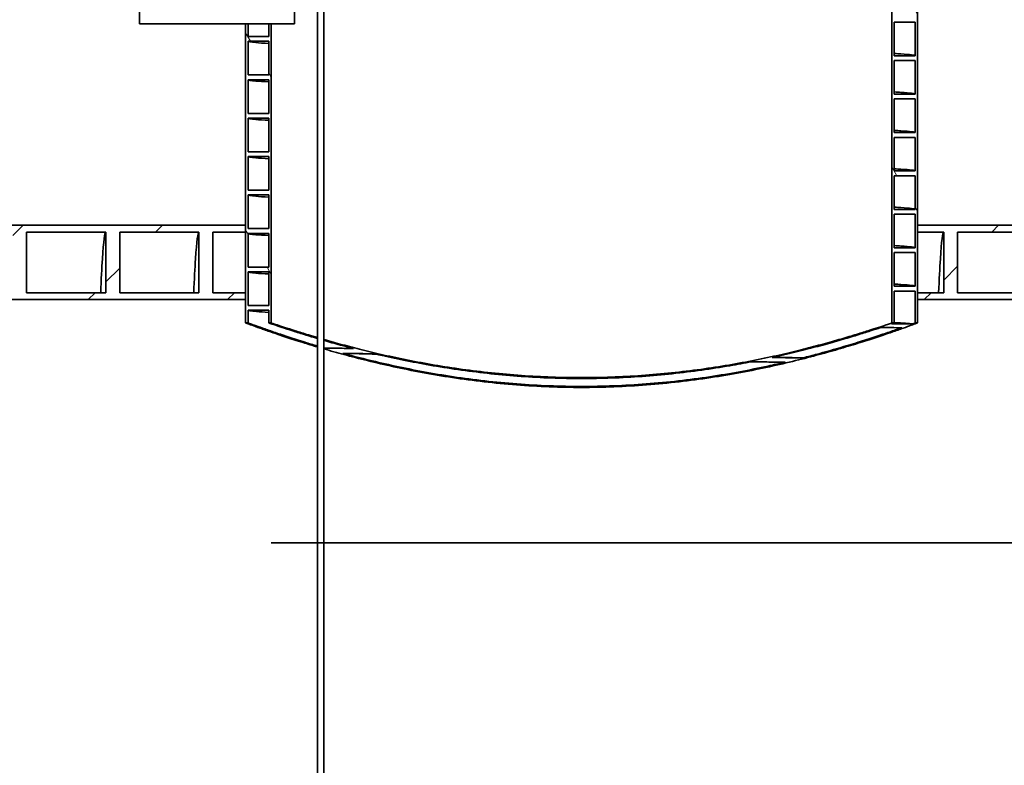
# Model space of a CAD drawing. Units: millimetres. Extents: x 0 to 420, y 0 to 297.
# Drawn here: x 151 to 182, y 176 to 200 of the extents above; entities that cross this region are included whole.
import ezdxf
from ezdxf import colors
from ezdxf.entities.mleader import LeaderData, LeaderLine
from ezdxf.math import Vec2, Vec3

# ---------------------------------------------------------------- set-up
doc = ezdxf.new("R2010")
doc.units = ezdxf.units.MM
doc.header["$LTSCALE"] = 70
doc.linetypes.add('DASHED', pattern=[0.75, 0.5, -0.25])
doc.layers.add('Hatch', color=3, linetype='Continuous', lineweight=9, true_color=0x00ff00)
for name, color, linetype, lineweight in [('Hidden (ISO)', 7, 'DASHED', 35), ('Symbols', 7, 'Continuous', 18), ('Visible Edges(kwh)', 7, 'Continuous', 35)]:
    doc.layers.add(name, color=color, linetype=linetype, lineweight=lineweight)
doc.styles.add('Uponor 2_5', font='arial.ttf')
doc.dimstyles.new('Typedrawing01 1-20', dxfattribs={"dimscale": 20, "dimtxt": 2.5, "dimasz": 2.5, "dimexe": 1.5, "dimexo": 0.75, "dimgap": 0.5, "dimtad": 1, "dimtoh": 1, "dimrnd": 1e-08, "dimtxsty": 'Uponor 2_5', "dimblk": 'OBLIQUE', "dimcen": -0.091, "dimdle": 1, "dimclrd": 7, "dimclre": 7, "dimclrt": 7, "dimazin": 2, "dimtfac": 0.571429, "dimtmove": 0, "dimatfit": 3, "dimldrblk": 'DOTSMALL', "dimfxl": 1, "dimtolj": 1, "dimlwd": 15, "dimlwe": 15, "dimarcsym": 0})

# ---------------------------------------------------------------- blocks, each defined once
blk = doc.blocks.new('_Oblique')
at = {"color": 0, "linetype": 'ByBlock', "lineweight": -2}
blk.add_line((-0.5, -0.5), (0.5, 0.5), dxfattribs=at)
blk = doc.blocks.new('*D16')
at = {"layer": 'Defpoints', "color": 0, "transparency": 16777216}
for p in [(178.766, 209.319), (245.782, 209.319), (48.766, 128.698)]:
    blk.add_point(p, dxfattribs=at)
at = {"layer": 'Symbols', "color": 7, "lineweight": 15, "transparency": 16777216}
for p, q in [((245.782, 127.698), (245.782, 210.319)), ((179.516, 209.319), (247.282, 209.319)), ((49.516, 128.698), (247.282, 128.698))]:
    blk.add_line(p, q, dxfattribs=at)
at = {"layer": 'Symbols', "color": 7, "lineweight": 15, "transparency": 16777216, "xscale": 2.5, "yscale": 2.5, "zscale": 2.5}
for p, rotation in [((245.782, 209.319), 90), ((245.782, 128.698), 270)]:
    blk.add_blockref('_Oblique', p, dxfattribs=dict(at, rotation=rotation))
at = {"layer": 'Symbols', "color": 7, "transparency": 16777216, "insert": (244.027, 171.068), "char_height": 2.5, "attachment_point": 5, "rotation": 90, "style": 'Uponor 2_5'}
blk.add_mtext('\\A1;h1', dxfattribs=at)
blk = doc.blocks.new('_DotSmall')
at = {"color": 0, "linetype": 'ByBlock', "const_width": 0.5}
blk.add_lwpolyline([(-0.0625, 0, 1), (0.0625, 0, 1)], format="xyb", close=True, dxfattribs=at)
blk = doc.blocks.new('*D19')
at = {"color": 7, "lineweight": 15, "transparency": 16777216}
for p, q in [((238.414, 210.319), (238.414, 170.106)), ((179.593, 209.319), (239.914, 209.319)), ((205.591, 171.106), (239.914, 171.106))]:
    blk.add_line(p, q, dxfattribs=at)
at = {"layer": 'Defpoints', "color": 0, "transparency": 16777216}
for p in [(178.843, 209.319), (204.841, 171.106), (238.414, 171.106)]:
    blk.add_point(p, dxfattribs=at)
at = {"color": 7, "lineweight": 15, "transparency": 16777216, "xscale": 2.5, "yscale": 2.5, "zscale": 2.5}
for p, rotation in [((238.414, 209.319), 90), ((238.414, 171.106), 270)]:
    blk.add_blockref('_Oblique', p, dxfattribs=dict(at, rotation=rotation))
at = {"color": 7, "transparency": 16777216, "insert": (236.659, 190.955), "char_height": 2.5, "attachment_point": 5, "rotation": 90, "style": 'Uponor 2_5'}
blk.add_mtext('\\A1;h2', dxfattribs=at)
blk = doc.blocks.new('*D20')
at = {"layer": 'Defpoints', "color": 0, "transparency": 16777216}
for p in [(178.915, 209.319), (204.841, 186.162), (230.685, 186.162)]:
    blk.add_point(p, dxfattribs=at)
at = {"layer": 'Symbols', "color": 7, "lineweight": 15, "transparency": 16777216}
for p, q in [((230.685, 210.319), (230.685, 185.162)), ((179.665, 209.319), (232.185, 209.319)), ((205.591, 186.162), (232.185, 186.162))]:
    blk.add_line(p, q, dxfattribs=at)
at = {"layer": 'Symbols', "color": 7, "lineweight": 15, "transparency": 16777216, "xscale": 2.5, "yscale": 2.5, "zscale": 2.5}
for p, rotation in [((230.685, 209.319), 90), ((230.685, 186.162), 270)]:
    blk.add_blockref('_Oblique', p, dxfattribs=dict(at, rotation=rotation))
at = {"layer": 'Symbols', "color": 7, "transparency": 16777216, "insert": (228.908, 198.516), "char_height": 2.5, "attachment_point": 5, "rotation": 90, "style": 'Uponor 2_5'}
blk.add_mtext('\\A1;h3', dxfattribs=at)

msp = doc.modelspace()

# ---------------------------------------------------------------- hatches: boundary and pattern name
at = {"layer": 'Hatch'}
h = msp.add_hatch(dxfattribs=at)
h.set_pattern_fill('ANSI31', color=256, scale=1016, angle=75.0002, style=0)
h.set_pattern_definition([(120.0002, (-7.2534, -9.4824), (-2.749626, -1.58751), [])])
h.paths.add_polyline_path([(158.711, 213.156), (158.039, 213.156), (158.039, 213.242), (157.962, 213.242), (157.962, 201.529), (158.039, 201.529), (158.039, 201.865), (158.711, 201.865), (158.711, 201.529), (158.787, 201.529), (158.787, 210.742), (158.787, 211.992), (158.787, 213.242), (158.711, 213.242)])
h.paths.add_polyline_path([(158.711, 202.018), (158.039, 202.018), (158.039, 203.103), (158.711, 203.103)], flags=0)
h.paths.add_polyline_path([(158.711, 203.256), (158.039, 203.256), (158.039, 204.34), (158.711, 204.34)], flags=0)
h.paths.add_polyline_path([(158.711, 204.493), (158.039, 204.493), (158.039, 205.578), (158.711, 205.578)], flags=0)
h.paths.add_polyline_path([(158.711, 205.731), (158.039, 205.731), (158.039, 206.815), (158.711, 206.815)], flags=0)
h.paths.add_polyline_path([(158.711, 206.968), (158.039, 206.968), (158.039, 208.053), (158.711, 208.053)], flags=0)
h.paths.add_polyline_path([(158.711, 208.206), (158.039, 208.206), (158.039, 209.29), (158.711, 209.29)], flags=0)
h.paths.add_polyline_path([(158.711, 209.443), (158.039, 209.443), (158.039, 210.528), (158.711, 210.528)], flags=0)
h.paths.add_polyline_path([(158.711, 210.681), (158.039, 210.681), (158.039, 211.765), (158.711, 211.765)], flags=0)
h.paths.add_polyline_path([(158.711, 211.918), (158.039, 211.918), (158.039, 213.003), (158.711, 213.003)], flags=0)
h.paths.add_polyline_path([(158.711, 190.318), (158.787, 190.318), (158.787, 199.954), (158.711, 199.954), (158.711, 199.543), (158.039, 199.543), (158.039, 199.954), (157.962, 199.954), (157.962, 193.468), (157.962, 193.245), (157.962, 191.292), (157.962, 191.068), (157.962, 190.318), (158.039, 190.318), (158.039, 190.728), (158.711, 190.728)])
h.paths.add_polyline_path([(158.711, 198.306), (158.039, 198.306), (158.039, 199.39), (158.711, 199.39)], flags=0)
h.paths.add_polyline_path([(158.711, 197.068), (158.039, 197.068), (158.039, 198.153), (158.711, 198.153)], flags=0)
h.paths.add_polyline_path([(158.711, 195.831), (158.039, 195.831), (158.039, 196.915), (158.711, 196.915)], flags=0)
h.paths.add_polyline_path([(158.711, 194.593), (158.039, 194.593), (158.039, 195.678), (158.711, 195.678)], flags=0)
h.paths.add_polyline_path([(158.711, 193.356), (158.039, 193.356), (158.039, 194.44), (158.711, 194.44)], flags=0)
h.paths.add_polyline_path([(158.711, 192.118), (158.039, 192.118), (158.039, 193.203), (158.711, 193.203)], flags=0)
h.paths.add_polyline_path([(158.711, 190.881), (158.039, 190.881), (158.039, 191.965), (158.711, 191.965)], flags=0)
h.paths.add_polyline_path([(178.787, 190.318), (178.864, 190.318), (178.864, 191.346), (179.536, 191.346), (179.536, 190.318), (179.612, 190.318), (179.612, 191.068), (179.612, 191.292), (179.612, 193.245), (179.612, 193.468), (179.612, 213.242), (179.536, 213.242), (179.536, 212.537), (178.864, 212.537), (178.864, 213.242), (178.787, 213.242), (178.787, 211.992), (178.787, 210.742)])
h.paths.add_polyline_path([(179.536, 201.4), (178.864, 201.4), (178.864, 202.484), (179.536, 202.484)], flags=0)
h.paths.add_polyline_path([(179.536, 202.637), (178.864, 202.637), (178.864, 203.721), (179.536, 203.721)], flags=0)
h.paths.add_polyline_path([(179.536, 203.875), (178.864, 203.875), (178.864, 204.959), (179.536, 204.959)], flags=0)
h.paths.add_polyline_path([(179.536, 205.112), (178.864, 205.112), (178.864, 206.196), (179.536, 206.196)], flags=0)
h.paths.add_polyline_path([(179.536, 206.35), (178.864, 206.35), (178.864, 207.434), (179.536, 207.434)], flags=0)
h.paths.add_polyline_path([(179.536, 207.587), (178.864, 207.587), (178.864, 208.671), (179.536, 208.671)], flags=0)
h.paths.add_polyline_path([(179.536, 208.825), (178.864, 208.825), (178.864, 209.909), (179.536, 209.909)], flags=0)
h.paths.add_polyline_path([(179.536, 210.062), (178.864, 210.062), (178.864, 211.146), (179.536, 211.146)], flags=0)
h.paths.add_polyline_path([(179.536, 211.3), (178.864, 211.3), (178.864, 212.384), (179.536, 212.384)], flags=0)
h.paths.add_polyline_path([(179.536, 191.5), (178.864, 191.5), (178.864, 192.584), (179.536, 192.584)], flags=0)
h.paths.add_polyline_path([(179.536, 192.737), (178.864, 192.737), (178.864, 193.821), (179.536, 193.821)], flags=0)
h.paths.add_polyline_path([(179.536, 193.975), (178.864, 193.975), (178.864, 195.059), (179.536, 195.059)], flags=0)
h.paths.add_polyline_path([(179.536, 195.212), (178.864, 195.212), (178.864, 196.296), (179.536, 196.296)], flags=0)
h.paths.add_polyline_path([(179.536, 196.45), (178.864, 196.45), (178.864, 197.534), (179.536, 197.534)], flags=0)
h.paths.add_polyline_path([(179.536, 197.687), (178.864, 197.687), (178.864, 198.771), (179.536, 198.771)], flags=0)
h.paths.add_polyline_path([(179.536, 198.925), (178.864, 198.925), (178.864, 200.009), (179.536, 200.009)], flags=0)
h.paths.add_polyline_path([(179.536, 200.162), (178.864, 200.162), (178.864, 201.246), (179.536, 201.246)], flags=0)
h = msp.add_hatch(dxfattribs=at)
h.set_pattern_fill('ANSI31', color=256, scale=1016, style=0)
h.set_pattern_definition([(45, (-7.2534, -9.4824), (-2.245064, 2.245064), [])])
h.paths.add_polyline_path([(192.905, 191.292), (192.905, 193.245), (198.787, 193.245), (198.787, 193.468), (179.612, 193.468), (179.612, 193.245), (180.458, 193.245), (180.458, 191.292), (179.612, 191.292), (179.612, 191.068), (193.787, 191.068), (193.787, 191.292)])
h.paths.add_polyline_path([(186.905, 191.292), (186.905, 193.245), (189.458, 193.245), (189.458, 191.292)], flags=0)
h.paths.add_polyline_path([(183.905, 191.292), (183.905, 193.245), (186.458, 193.245), (186.458, 191.292)], flags=0)
h.paths.add_polyline_path([(180.905, 191.292), (180.905, 193.245), (183.458, 193.245), (183.458, 191.292)], flags=0)
h.paths.add_polyline_path([(192.458, 193.245), (192.458, 191.292), (189.905, 191.292), (189.905, 193.245)], flags=0)
h.paths.add_polyline_path([(156.905, 191.292), (156.905, 193.245), (157.962, 193.245), (157.962, 193.468), (61.717, 193.468), (61.717, 193.245), (63.458, 193.245), (63.458, 191.292), (61.717, 191.292), (61.717, 191.068), (157.962, 191.068), (157.962, 191.292)])
h.paths.add_polyline_path([(63.905, 191.292), (63.905, 193.245), (66.458, 193.245), (66.458, 191.292)], flags=0)
h.paths.add_polyline_path([(66.905, 191.292), (66.905, 193.245), (69.458, 193.245), (69.458, 191.292)], flags=0)
h.paths.add_polyline_path([(69.905, 191.292), (69.905, 193.245), (72.458, 193.245), (72.458, 191.292)], flags=0)
h.paths.add_polyline_path([(72.905, 191.292), (72.905, 193.245), (75.458, 193.245), (75.458, 191.292)], flags=0)
h.paths.add_polyline_path([(75.905, 191.292), (75.905, 193.245), (78.458, 193.245), (78.458, 191.292)], flags=0)
h.paths.add_polyline_path([(78.905, 191.292), (78.905, 193.245), (81.458, 193.245), (81.458, 191.292)], flags=0)
h.paths.add_polyline_path([(81.905, 191.292), (81.905, 193.245), (84.458, 193.245), (84.458, 191.292)], flags=0)
h.paths.add_polyline_path([(84.905, 191.292), (84.905, 193.245), (87.458, 193.245), (87.458, 191.292)], flags=0)
h.paths.add_polyline_path([(87.905, 191.292), (87.905, 193.245), (90.458, 193.245), (90.458, 191.292)], flags=0)
h.paths.add_polyline_path([(90.905, 191.292), (90.905, 193.245), (93.458, 193.245), (93.458, 191.292)], flags=0)
h.paths.add_polyline_path([(93.905, 191.292), (93.905, 193.245), (96.458, 193.245), (96.458, 191.292)], flags=0)
h.paths.add_polyline_path([(96.905, 191.292), (96.905, 193.245), (99.458, 193.245), (99.458, 191.292)], flags=0)
h.paths.add_polyline_path([(99.905, 191.292), (99.905, 193.245), (102.458, 193.245), (102.458, 191.292)], flags=0)
h.paths.add_polyline_path([(102.905, 191.292), (102.905, 193.245), (105.458, 193.245), (105.458, 191.292)], flags=0)
h.paths.add_polyline_path([(105.905, 191.292), (105.905, 193.245), (108.458, 193.245), (108.458, 191.292)], flags=0)
h.paths.add_polyline_path([(108.905, 191.292), (108.905, 193.245), (111.458, 193.245), (111.458, 191.292)], flags=0)
h.paths.add_polyline_path([(111.905, 191.292), (111.905, 193.245), (114.458, 193.245), (114.458, 191.292)], flags=0)
h.paths.add_polyline_path([(114.905, 191.292), (114.905, 193.245), (117.458, 193.245), (117.458, 191.292)], flags=0)
h.paths.add_polyline_path([(117.905, 191.292), (117.905, 193.245), (120.458, 193.245), (120.458, 191.292)], flags=0)
h.paths.add_polyline_path([(120.905, 191.292), (120.905, 193.245), (123.458, 193.245), (123.458, 191.292)], flags=0)
h.paths.add_polyline_path([(123.905, 191.292), (123.905, 193.245), (126.458, 193.245), (126.458, 191.292)], flags=0)
h.paths.add_polyline_path([(126.905, 191.292), (126.905, 193.245), (129.458, 193.245), (129.458, 191.292)], flags=0)
h.paths.add_polyline_path([(129.905, 191.292), (129.905, 193.245), (132.458, 193.245), (132.458, 191.292)], flags=0)
h.paths.add_polyline_path([(132.905, 191.292), (132.905, 193.245), (135.458, 193.245), (135.458, 191.292)], flags=0)
h.paths.add_polyline_path([(135.905, 191.292), (135.905, 193.245), (138.458, 193.245), (138.458, 191.292)], flags=0)
h.paths.add_polyline_path([(138.905, 191.292), (138.905, 193.245), (141.458, 193.245), (141.458, 191.292)], flags=0)
h.paths.add_polyline_path([(141.905, 191.292), (141.905, 193.245), (144.458, 193.245), (144.458, 191.292)], flags=0)
h.paths.add_polyline_path([(144.905, 191.292), (144.905, 193.245), (147.458, 193.245), (147.458, 191.292)], flags=0)
h.paths.add_polyline_path([(147.905, 191.292), (147.905, 193.245), (150.458, 193.245), (150.458, 191.292)], flags=0)
h.paths.add_polyline_path([(150.905, 191.292), (150.905, 193.245), (153.458, 193.245), (153.458, 191.292)], flags=0)
h.paths.add_polyline_path([(153.905, 191.292), (153.905, 193.245), (156.458, 193.245), (156.458, 191.292)], flags=0)
h.paths.add_polyline_path([(53.787, 130.845), (55.958, 130.845), (55.958, 128.892), (48.787, 128.892), (48.787, 128.668), (198.787, 128.668), (198.787, 128.892), (191.405, 128.892), (191.405, 130.845), (193.787, 130.845), (193.787, 131.068), (53.787, 131.068)])
h.paths.add_polyline_path([(155.405, 128.892), (155.405, 130.845), (157.958, 130.845), (157.958, 128.892)], flags=0)
h.paths.add_polyline_path([(152.405, 128.892), (152.405, 130.845), (154.958, 130.845), (154.958, 128.892)], flags=0)
h.paths.add_polyline_path([(149.405, 128.892), (149.405, 130.845), (151.958, 130.845), (151.958, 128.892)], flags=0)
h.paths.add_polyline_path([(146.405, 128.892), (146.405, 130.845), (148.958, 130.845), (148.958, 128.892)], flags=0)
h.paths.add_polyline_path([(143.405, 128.892), (143.405, 130.845), (145.958, 130.845), (145.958, 128.892)], flags=0)
h.paths.add_polyline_path([(140.405, 128.892), (140.405, 130.845), (142.958, 130.845), (142.958, 128.892)], flags=0)
h.paths.add_polyline_path([(137.405, 128.892), (137.405, 130.845), (139.958, 130.845), (139.958, 128.892)], flags=0)
h.paths.add_polyline_path([(134.405, 128.892), (134.405, 130.845), (136.958, 130.845), (136.958, 128.892)], flags=0)
h.paths.add_polyline_path([(131.405, 128.892), (131.405, 130.845), (133.958, 130.845), (133.958, 128.892)], flags=0)
h.paths.add_polyline_path([(128.405, 128.892), (128.405, 130.845), (130.958, 130.845), (130.958, 128.892)], flags=0)
h.paths.add_polyline_path([(125.405, 128.892), (125.405, 130.845), (127.958, 130.845), (127.958, 128.892)], flags=0)
h.paths.add_polyline_path([(122.405, 128.892), (122.405, 130.845), (124.958, 130.845), (124.958, 128.892)], flags=0)
h.paths.add_polyline_path([(119.405, 128.892), (119.405, 130.845), (121.958, 130.845), (121.958, 128.892)], flags=0)
h.paths.add_polyline_path([(116.405, 128.892), (116.405, 130.845), (118.958, 130.845), (118.958, 128.892)], flags=0)
h.paths.add_polyline_path([(113.405, 128.892), (113.405, 130.845), (115.958, 130.845), (115.958, 128.892)], flags=0)
h.paths.add_polyline_path([(110.405, 128.892), (110.405, 130.845), (112.958, 130.845), (112.958, 128.892)], flags=0)
h.paths.add_polyline_path([(107.405, 128.892), (107.405, 130.845), (109.958, 130.845), (109.958, 128.892)], flags=0)
h.paths.add_polyline_path([(104.405, 128.892), (104.405, 130.845), (106.958, 130.845), (106.958, 128.892)], flags=0)
h.paths.add_polyline_path([(101.405, 128.892), (101.405, 130.845), (103.958, 130.845), (103.958, 128.892)], flags=0)
h.paths.add_polyline_path([(98.405, 128.892), (98.405, 130.845), (100.958, 130.845), (100.958, 128.892)], flags=0)
h.paths.add_polyline_path([(95.405, 128.892), (95.405, 130.845), (97.958, 130.845), (97.958, 128.892)], flags=0)
h.paths.add_polyline_path([(92.405, 128.892), (92.405, 130.845), (94.958, 130.845), (94.958, 128.892)], flags=0)
h.paths.add_polyline_path([(89.405, 128.892), (89.405, 130.845), (91.958, 130.845), (91.958, 128.892)], flags=0)
h.paths.add_polyline_path([(86.405, 128.892), (86.405, 130.845), (88.958, 130.845), (88.958, 128.892)], flags=0)
h.paths.add_polyline_path([(83.405, 128.892), (83.405, 130.845), (85.958, 130.845), (85.958, 128.892)], flags=0)
h.paths.add_polyline_path([(80.405, 128.892), (80.405, 130.845), (82.958, 130.845), (82.958, 128.892)], flags=0)
h.paths.add_polyline_path([(77.405, 128.892), (77.405, 130.845), (79.958, 130.845), (79.958, 128.892)], flags=0)
h.paths.add_polyline_path([(74.405, 128.892), (74.405, 130.845), (76.958, 130.845), (76.958, 128.892)], flags=0)
h.paths.add_polyline_path([(71.405, 128.892), (71.405, 130.845), (73.958, 130.845), (73.958, 128.892)], flags=0)
h.paths.add_polyline_path([(68.405, 128.892), (68.405, 130.845), (70.958, 130.845), (70.958, 128.892)], flags=0)
h.paths.add_polyline_path([(65.405, 128.892), (65.405, 130.845), (67.958, 130.845), (67.958, 128.892)], flags=0)
h.paths.add_polyline_path([(62.405, 128.892), (62.405, 130.845), (64.958, 130.845), (64.958, 128.892)], flags=0)
h.paths.add_polyline_path([(61.958, 130.845), (61.958, 128.892), (59.405, 128.892), (59.405, 130.845)], flags=0)
h.paths.add_polyline_path([(56.405, 128.892), (56.405, 130.845), (58.958, 130.845), (58.958, 128.892)], flags=0)
h.paths.add_polyline_path([(185.405, 128.892), (185.405, 130.845), (187.958, 130.845), (187.958, 128.892)], flags=0)
h.paths.add_polyline_path([(182.405, 128.892), (182.405, 130.845), (184.958, 130.845), (184.958, 128.892)], flags=0)
h.paths.add_polyline_path([(179.405, 128.892), (179.405, 130.845), (181.958, 130.845), (181.958, 128.892)], flags=0)
h.paths.add_polyline_path([(190.958, 130.845), (190.958, 128.892), (188.405, 128.892), (188.405, 130.845)], flags=0)
h.paths.add_polyline_path([(178.958, 130.845), (178.958, 128.892), (176.405, 128.892), (176.405, 130.845)], flags=0)
h.paths.add_polyline_path([(160.958, 130.845), (160.958, 128.892), (158.405, 128.892), (158.405, 130.845)], flags=0)
h.paths.add_polyline_path([(167.405, 130.845), (169.958, 130.845), (169.958, 128.892), (167.405, 128.892)], flags=0)
h.paths.add_polyline_path([(166.958, 130.845), (166.958, 128.892), (164.405, 128.892), (164.405, 130.845)], flags=0)
h.paths.add_polyline_path([(163.958, 130.845), (163.958, 128.892), (161.405, 128.892), (161.405, 130.845)], flags=0)
h.paths.add_polyline_path([(172.958, 130.845), (172.958, 128.892), (170.405, 128.892), (170.405, 130.845)], flags=0)
h.paths.add_polyline_path([(175.958, 130.845), (175.958, 128.892), (173.405, 128.892), (173.405, 130.845)], flags=0)
h.paths.add_polyline_path([(54.458, 191.292), (53.787, 191.292), (53.787, 191.068), (58.967, 191.068), (58.967, 191.292), (57.905, 191.292), (57.905, 193.245), (58.967, 193.245), (58.967, 193.468), (48.787, 193.468), (48.787, 193.245), (54.458, 193.245)])
h.paths.add_polyline_path([(54.905, 191.292), (54.905, 193.245), (57.458, 193.245), (57.458, 191.292)], flags=0)

# ---------------------------------------------------------------- linework, layer by layer
at = {"layer": 'Hidden (ISO)'}
msp.add_line((193.787, 183.23), (62.525, 183.23), dxfattribs=at)
at = {"layer": 'Visible Edges(kwh)'}
for p, q in [((178.787, 213.242), (178.787, 190.318)), ((179.612, 190.318), (179.612, 213.242)), ((160.273, 208.867), (160.273, 138.867)), ((160.486, 138.867), (160.486, 208.867)), ((154.537, 201.529), (154.537, 199.954)), ((159.537, 201.529), (159.537, 199.954)), ((159.537, 199.954), (154.537, 199.954)), ((158.039, 199.954), (157.962, 199.954)), ((157.962, 199.954), (157.962, 190.318)), ((158.039, 199.543), (158.039, 199.954)), ((158.787, 199.954), (158.711, 199.954)), ((158.711, 199.954), (158.711, 199.543)), ((158.787, 190.318), (158.787, 199.954)), ((178.864, 198.925), (178.864, 200.009)), ((178.864, 200.009), (179.536, 200.009)), ((179.536, 200.009), (179.536, 198.925)), ((158.711, 199.543), (158.039, 199.543)), ((158.039, 198.306), (158.039, 199.39)), ((158.039, 199.39), (158.711, 199.39)), ((158.711, 199.39), (158.711, 198.306)), ((179.536, 198.925), (178.864, 198.925)), ((178.864, 197.687), (178.864, 198.771)), ((178.864, 198.771), (179.536, 198.771)), ((179.536, 198.771), (179.536, 197.687)), ((158.711, 198.306), (158.039, 198.306)), ((158.039, 197.068), (158.039, 198.153)), ((158.039, 198.153), (158.711, 198.153)), ((158.711, 198.153), (158.711, 197.068)), ((179.536, 197.687), (178.864, 197.687)), ((178.864, 196.45), (178.864, 197.534)), ((178.864, 197.534), (179.536, 197.534)), ((179.536, 197.534), (179.536, 196.45)), ((158.711, 197.068), (158.039, 197.068)), ((158.039, 195.831), (158.039, 196.915)), ((158.039, 196.915), (158.711, 196.915)), ((158.711, 196.915), (158.711, 195.831)), ((179.536, 196.45), (178.864, 196.45)), ((178.864, 195.212), (178.864, 196.296)), ((178.864, 196.296), (179.536, 196.296)), ((179.536, 196.296), (179.536, 195.212)), ((158.711, 195.831), (158.039, 195.831)), ((158.039, 194.593), (158.039, 195.678)), ((158.039, 195.678), (158.711, 195.678)), ((158.711, 195.678), (158.711, 194.593)), ((179.536, 195.212), (178.864, 195.212)), ((178.864, 193.975), (178.864, 195.059)), ((178.864, 195.059), (179.536, 195.059)), ((179.536, 195.059), (179.536, 193.975)), ((158.711, 194.593), (158.039, 194.593)), ((158.039, 193.356), (158.039, 194.44)), ((158.039, 194.44), (158.711, 194.44)), ((158.711, 194.44), (158.711, 193.356)), ((179.536, 193.975), (178.864, 193.975)), ((178.864, 192.737), (178.864, 193.821)), ((178.864, 193.821), (179.536, 193.821)), ((179.536, 193.821), (179.536, 192.737)), ((157.962, 193.468), (61.717, 193.468)), ((150.905, 191.292), (150.905, 193.245)), ((150.905, 193.245), (153.458, 193.245)), ((153.458, 193.245), (153.458, 191.292)), ((153.905, 191.292), (153.905, 193.245)), ((153.905, 193.245), (156.458, 193.245)), ((156.458, 193.245), (156.458, 191.292)), ((156.905, 191.292), (156.905, 193.245)), ((156.905, 193.245), (157.962, 193.245)), ((157.962, 193.245), (157.962, 193.468)), ((158.711, 193.356), (158.039, 193.356)), ((198.787, 193.468), (179.612, 193.468)), ((179.612, 193.468), (179.612, 193.245)), ((179.612, 193.245), (180.458, 193.245)), ((180.458, 193.245), (180.458, 191.292)), ((180.905, 191.292), (180.905, 193.245)), ((180.905, 193.245), (183.458, 193.245)), ((158.039, 192.118), (158.039, 193.203)), ((158.039, 193.203), (158.711, 193.203)), ((158.711, 193.203), (158.711, 192.118)), ((179.536, 192.737), (178.864, 192.737)), ((178.864, 191.5), (178.864, 192.584)), ((178.864, 192.584), (179.536, 192.584)), ((179.536, 192.584), (179.536, 191.5)), ((158.711, 192.118), (158.039, 192.118)), ((158.039, 190.881), (158.039, 191.965)), ((158.039, 191.965), (158.711, 191.965)), ((158.711, 191.965), (158.711, 190.881)), ((179.536, 191.5), (178.864, 191.5)), ((178.864, 190.318), (178.864, 191.346)), ((178.864, 191.346), (179.536, 191.346)), ((179.536, 191.346), (179.536, 190.318)), ((61.717, 191.068), (157.962, 191.068)), ((153.458, 191.292), (150.905, 191.292)), ((156.458, 191.292), (153.905, 191.292)), ((157.962, 191.292), (156.905, 191.292)), ((157.962, 191.068), (157.962, 191.292)), ((180.458, 191.292), (179.612, 191.292)), ((179.612, 191.292), (179.612, 191.068)), ((179.612, 191.068), (193.787, 191.068)), ((183.458, 191.292), (180.905, 191.292)), ((158.711, 190.881), (158.039, 190.881)), ((158.039, 190.318), (158.039, 190.728)), ((158.039, 190.728), (158.711, 190.728)), ((158.711, 190.728), (158.711, 190.318)), ((157.962, 190.318), (158.039, 190.318)), ((158.711, 190.318), (158.787, 190.318)), ((178.787, 190.318), (178.864, 190.318)), ((179.536, 190.318), (179.612, 190.318))]:
    msp.add_line(p, q, dxfattribs=at)
for points, knots in [([(158.711, 199.32), (158.539, 199.329), (158.399, 199.338), (158.292, 199.347), (158.124, 199.361), (158.039, 199.376), (158.039, 199.39)], [57.764101, 57.764101, 57.764101, 57.764101, 57.901959, 57.901959, 57.901959, 58.1194641, 58.1194641, 58.1194641, 58.1194641]), ([(179.536, 198.925), (179.536, 198.944), (179.381, 198.963), (179.08, 198.982), (179.015, 198.986), (178.943, 198.991), (178.864, 198.995)], [61.2610567, 61.2610567, 61.2610567, 61.2610567, 61.5533882, 61.5533882, 61.5533882, 61.6164199, 61.6164199, 61.6164199, 61.6164199]), ([(158.711, 198.083), (158.539, 198.092), (158.399, 198.101), (158.292, 198.11), (158.124, 198.124), (158.039, 198.138), (158.039, 198.153)], [51.4809157, 51.4809157, 51.4809157, 51.4809157, 51.6187737, 51.6187737, 51.6187737, 51.8362788, 51.8362788, 51.8362788, 51.8362788]), ([(179.536, 197.687), (179.536, 197.706), (179.381, 197.726), (179.08, 197.745), (179.015, 197.749), (178.943, 197.753), (178.864, 197.757)], [54.9778714, 54.9778714, 54.9778714, 54.9778714, 55.2702029, 55.2702029, 55.2702029, 55.3332346, 55.3332346, 55.3332346, 55.3332346]), ([(158.711, 196.845), (158.539, 196.854), (158.399, 196.863), (158.292, 196.872), (158.124, 196.886), (158.039, 196.901), (158.039, 196.915)], [45.1977303, 45.1977303, 45.1977303, 45.1977303, 45.3355884, 45.3355884, 45.3355884, 45.5530935, 45.5530935, 45.5530935, 45.5530935]), ([(179.536, 196.45), (179.536, 196.469), (179.381, 196.488), (179.08, 196.507), (179.015, 196.511), (178.943, 196.516), (178.864, 196.52)], [48.6946861, 48.6946861, 48.6946861, 48.6946861, 48.9870176, 48.9870176, 48.9870176, 49.0500493, 49.0500493, 49.0500493, 49.0500493]), ([(158.711, 195.608), (158.539, 195.617), (158.399, 195.626), (158.292, 195.635), (158.124, 195.649), (158.039, 195.663), (158.039, 195.678)], [38.914545, 38.914545, 38.914545, 38.914545, 39.0524031, 39.0524031, 39.0524031, 39.2699082, 39.2699082, 39.2699082, 39.2699082]), ([(179.536, 195.212), (179.536, 195.231), (179.381, 195.251), (179.08, 195.27), (179.015, 195.274), (178.943, 195.278), (178.864, 195.282)], [42.4115008, 42.4115008, 42.4115008, 42.4115008, 42.7038323, 42.7038323, 42.7038323, 42.766864, 42.766864, 42.766864, 42.766864]), ([(158.711, 194.37), (158.539, 194.379), (158.399, 194.388), (158.292, 194.397), (158.124, 194.411), (158.039, 194.426), (158.039, 194.44)], [32.6313597, 32.6313597, 32.6313597, 32.6313597, 32.7692177, 32.7692177, 32.7692177, 32.9867229, 32.9867229, 32.9867229, 32.9867229]), ([(179.536, 193.975), (179.536, 193.994), (179.381, 194.013), (179.08, 194.032), (179.015, 194.036), (178.943, 194.041), (178.864, 194.045)], [36.1283155, 36.1283155, 36.1283155, 36.1283155, 36.420647, 36.420647, 36.420647, 36.4836786, 36.4836786, 36.4836786, 36.4836786]), ([(153.291, 191.291), (153.31, 191.725), (153.329, 192.089), (153.348, 192.38), (153.385, 192.954), (153.421, 193.245), (153.458, 193.245)], [216.4196387, 216.4196387, 216.4196387, 216.4196387, 216.537525, 216.537525, 216.537525, 216.7698931, 216.7698931, 216.7698931, 216.7698931]), ([(156.291, 191.291), (156.31, 191.725), (156.329, 192.089), (156.348, 192.38), (156.385, 192.954), (156.421, 193.245), (156.458, 193.245)], [222.702824, 222.702824, 222.702824, 222.702824, 222.8207104, 222.8207104, 222.8207104, 223.0530784, 223.0530784, 223.0530784, 223.0530784]), ([(180.291, 191.291), (180.31, 191.725), (180.329, 192.089), (180.348, 192.38), (180.385, 192.954), (180.421, 193.245), (180.458, 193.245)], [272.9683065, 272.9683065, 272.9683065, 272.9683065, 273.0861928, 273.0861928, 273.0861928, 273.3185609, 273.3185609, 273.3185609, 273.3185609]), ([(158.711, 193.133), (158.539, 193.142), (158.399, 193.151), (158.292, 193.16), (158.124, 193.174), (158.039, 193.188), (158.039, 193.203)], [26.3481744, 26.3481744, 26.3481744, 26.3481744, 26.4860324, 26.4860324, 26.4860324, 26.7035376, 26.7035376, 26.7035376, 26.7035376]), ([(179.536, 192.737), (179.536, 192.756), (179.381, 192.776), (179.08, 192.795), (179.015, 192.799), (178.943, 192.803), (178.864, 192.807)], [29.8451302, 29.8451302, 29.8451302, 29.8451302, 30.1374617, 30.1374617, 30.1374617, 30.2004933, 30.2004933, 30.2004933, 30.2004933]), ([(158.711, 191.895), (158.539, 191.904), (158.399, 191.913), (158.292, 191.922), (158.124, 191.936), (158.039, 191.951), (158.039, 191.965)], [20.0649891, 20.0649891, 20.0649891, 20.0649891, 20.2028471, 20.2028471, 20.2028471, 20.4203522, 20.4203522, 20.4203522, 20.4203522]), ([(179.536, 191.5), (179.536, 191.519), (179.381, 191.538), (179.08, 191.557), (179.015, 191.561), (178.943, 191.566), (178.864, 191.57)], [23.5619449, 23.5619449, 23.5619449, 23.5619449, 23.8542763, 23.8542763, 23.8542763, 23.917308, 23.917308, 23.917308, 23.917308]), ([(158.711, 190.658), (158.551, 190.666), (158.419, 190.674), (158.315, 190.683), (158.132, 190.698), (158.039, 190.713), (158.039, 190.728)], [13.7818038, 13.7818038, 13.7818038, 13.7818038, 13.9099709, 13.9099709, 13.9099709, 14.1371669, 14.1371669, 14.1371669, 14.1371669]), ([(160.273, 189.544), (160.113, 189.592), (159.959, 189.639), (159.613, 189.748), (159.428, 189.808), (159.088, 189.92), (158.932, 189.973), (158.655, 190.069), (158.533, 190.112), (158.324, 190.186), (158.237, 190.218), (158.098, 190.268), (158.047, 190.287), (157.979, 190.312), (157.962, 190.318), (157.962, 190.318)], [170.006949, 170.006949, 170.006949, 170.006949, 173.067225, 173.067225, 177.186169, 177.186169, 181.305112, 181.305112, 185.424056, 185.424056, 189.543, 189.543, 193.661944, 193.661944, 197.780887, 197.780887, 197.780887, 197.780887]), ([(158.039, 190.318), (158.039, 190.318), (158.055, 190.312), (158.123, 190.288), (158.174, 190.269), (158.311, 190.219), (158.398, 190.188), (158.606, 190.115), (158.727, 190.072), (159.002, 189.978), (159.156, 189.926), (159.494, 189.815), (159.678, 189.756), (160.003, 189.655), (160.136, 189.614), (160.273, 189.573)], [65.449378, 65.449378, 65.449378, 65.449378, 69.538528, 69.538528, 73.627678, 73.627678, 77.716828, 77.716828, 81.805978, 81.805978, 85.895128, 85.895128, 89.984278, 89.984278, 92.637302, 92.637302, 92.637302, 92.637302]), ([(160.273, 189.817), (160.147, 189.855), (160.028, 189.891), (159.757, 189.974), (159.613, 190.02), (159.355, 190.103), (159.241, 190.14), (159.046, 190.204), (158.965, 190.232), (158.837, 190.275), (158.789, 190.292), (158.726, 190.313), (158.711, 190.318), (158.711, 190.318)], [161.975648, 161.975648, 161.975648, 161.975648, 164.693152, 164.693152, 168.522085, 168.522085, 172.351018, 172.351018, 176.179951, 176.179951, 180.008885, 180.008885, 183.837818, 183.837818, 183.837818, 183.837818]), ([(158.787, 190.318), (158.787, 190.318), (158.802, 190.313), (158.865, 190.292), (158.912, 190.276), (159.04, 190.233), (159.121, 190.206), (159.314, 190.143), (159.426, 190.106), (159.682, 190.024), (159.826, 189.979), (160.075, 189.903), (160.172, 189.874), (160.273, 189.844)], [60.803939, 60.803939, 60.803939, 60.803939, 64.603204, 64.603204, 68.402469, 68.402469, 72.201734, 72.201734, 76.000998, 76.000998, 79.800263, 79.800263, 82.026861, 82.026861, 82.026861, 82.026861]), ([(160.486, 189.782), (160.489, 189.781), (160.492, 189.78), (160.678, 189.727), (160.873, 189.672), (161.282, 189.562), (161.496, 189.506), (161.937, 189.396), (162.172, 189.34), (162.667, 189.228), (162.928, 189.172), (163.471, 189.064), (163.754, 189.011), (164.338, 188.912), (164.639, 188.866), (165.254, 188.78), (165.568, 188.742), (166.206, 188.675), (166.528, 188.647), (167.176, 188.601), (167.502, 188.584), (168.149, 188.561), (168.471, 188.556), (169.104, 188.556), (169.426, 188.561), (170.073, 188.584), (170.398, 188.601), (171.046, 188.647), (171.369, 188.675), (172.006, 188.742), (172.321, 188.78), (172.936, 188.866), (173.237, 188.912), (173.821, 189.011), (174.104, 189.064), (174.647, 189.172), (174.908, 189.228), (175.403, 189.34), (175.638, 189.396), (176.079, 189.506), (176.293, 189.562), (176.702, 189.672), (176.897, 189.727), (177.263, 189.833), (177.435, 189.884), (177.749, 189.979), (177.892, 190.024), (178.148, 190.106), (178.261, 190.143), (178.454, 190.206), (178.535, 190.233), (178.662, 190.276), (178.71, 190.292), (178.772, 190.313), (178.787, 190.318), (178.787, 190.318)], [83.539845, 83.539845, 83.539845, 83.539845, 83.599528, 83.599528, 87.398793, 87.398793, 91.198058, 91.198058, 94.999286, 94.999286, 98.800513, 98.800513, 102.60174, 102.60174, 106.402968, 106.402968, 110.204195, 110.204195, 114.005422, 114.005422, 117.80665, 117.80665, 121.607877, 121.607877, 125.409105, 125.409105, 129.210332, 129.210332, 133.011559, 133.011559, 136.812787, 136.812787, 140.614014, 140.614014, 144.415241, 144.415241, 148.216469, 148.216469, 152.017696, 152.017696, 155.816961, 155.816961, 159.616226, 159.616226, 163.415491, 163.415491, 167.214756, 167.214756, 171.014021, 171.014021, 174.813286, 174.813286, 178.612551, 178.612551, 182.411816, 182.411816, 182.411816, 182.411816]), ([(179.612, 190.318), (179.612, 190.318), (179.596, 190.312), (179.528, 190.287), (179.477, 190.268), (179.338, 190.218), (179.251, 190.186), (179.042, 190.112), (178.919, 190.069), (178.642, 189.973), (178.487, 189.92), (178.147, 189.808), (177.961, 189.748), (177.565, 189.624), (177.354, 189.559), (176.912, 189.429), (176.68, 189.364), (176.203, 189.234), (175.949, 189.168), (175.414, 189.037), (175.132, 188.971), (174.544, 188.843), (174.238, 188.781), (173.606, 188.664), (173.281, 188.609), (172.615, 188.508), (172.275, 188.462), (171.585, 188.383), (171.235, 188.349), (170.533, 188.295), (170.181, 188.275), (169.48, 188.248), (169.131, 188.242), (168.787, 188.242)], [65.926962, 65.926962, 65.926962, 65.926962, 70.045906, 70.045906, 74.16485, 74.16485, 78.283794, 78.283794, 82.402737, 82.402737, 86.521681, 86.521681, 90.640625, 90.640625, 94.759569, 94.759569, 98.878512, 98.878512, 103.000439, 103.000439, 107.122365, 107.122365, 111.244292, 111.244292, 115.366219, 115.366219, 119.488145, 119.488145, 123.610072, 123.610072, 127.731998, 127.731998, 131.853925, 131.853925, 131.853925, 131.853925]), ([(178.418, 190.168), (178.323, 190.136), (178.214, 190.101), (177.962, 190.02), (177.818, 189.974), (177.501, 189.877), (177.328, 189.825), (176.959, 189.717), (176.763, 189.662), (176.35, 189.55), (176.135, 189.493), (175.69, 189.381), (175.454, 189.324), (175.112, 189.247), (175.019, 189.226), (174.924, 189.205)], [72.938429, 72.938429, 72.938429, 72.938429, 76.595005, 76.595005, 80.423938, 80.423938, 84.252871, 84.252871, 88.081804, 88.081804, 91.910737, 91.910737, 95.741713, 95.741713, 97.150284, 97.150284, 97.150284, 97.150284]), ([(175.919, 189.191), (176.081, 189.232), (176.237, 189.273), (176.624, 189.377), (176.854, 189.442), (177.293, 189.57), (177.503, 189.633), (177.896, 189.756), (178.08, 189.815), (178.418, 189.926), (178.573, 189.978), (178.848, 190.072), (178.969, 190.115), (179.085, 190.156), (179.097, 190.16), (179.109, 190.164)], [161.039529, 161.039529, 161.039529, 161.039529, 163.634935, 163.634935, 167.724085, 167.724085, 171.813235, 171.813235, 175.902385, 175.902385, 179.991535, 179.991535, 184.080685, 184.080685, 184.567506, 184.567506, 184.567506, 184.567506]), ([(179.109, 190.164), (178.995, 190.165), (178.882, 190.165), (178.652, 190.167), (178.537, 190.167), (178.42, 190.168), (178.419, 190.168), (178.418, 190.168)], [-2.750541, -2.750541, -2.750541, -2.750541, -1.391844, -1.391844, -0.015713, -0.015713, 0, 0, 0, 0]), ([(178.864, 190.318), (178.864, 190.318), (178.849, 190.313), (178.806, 190.298), (178.792, 190.294), (178.776, 190.288)], [61.279273, 61.279273, 61.279273, 61.279273, 65.108206, 65.108206, 66.508282, 66.508282, 66.508282, 66.508282]), ([(178.776, 190.288), (178.888, 190.288), (179, 190.288), (179.224, 190.287), (179.336, 190.287), (179.449, 190.287), (179.45, 190.287), (179.45, 190.287)], [-2.69976, -2.69976, -2.69976, -2.69976, -1.35736, -1.35736, -0.007531, -0.007531, 0, 0, 0, 0]), ([(179.45, 190.287), (179.464, 190.292), (179.475, 190.296), (179.519, 190.312), (179.536, 190.318), (179.536, 190.318)], [191.015573, 191.015573, 191.015573, 191.015573, 192.258985, 192.258985, 196.348135, 196.348135, 196.348135, 196.348135]), ([(161.435, 189.495), (161.292, 189.532), (161.153, 189.569), (160.832, 189.656), (160.654, 189.707), (160.486, 189.755)], [154.526051, 154.526051, 154.526051, 154.526051, 157.035286, 157.035286, 160.486801, 160.486801, 160.486801, 160.486801]), ([(168.787, 188.242), (168.444, 188.242), (168.095, 188.248), (167.394, 188.275), (167.041, 188.295), (166.339, 188.349), (165.99, 188.383), (165.3, 188.462), (164.96, 188.508), (164.294, 188.609), (163.968, 188.664), (163.337, 188.781), (163.031, 188.843), (162.443, 188.971), (162.161, 189.037), (161.625, 189.168), (161.371, 189.234), (160.91, 189.359), (160.694, 189.421), (160.486, 189.481)], [131.853925, 131.853925, 131.853925, 131.853925, 135.975851, 135.975851, 140.097778, 140.097778, 144.219705, 144.219705, 148.341631, 148.341631, 152.463558, 152.463558, 156.585484, 156.585484, 160.707411, 160.707411, 164.829337, 164.829337, 168.676198, 168.676198, 168.676198, 168.676198]), ([(160.496, 189.508), (160.649, 189.506), (160.803, 189.504), (161.116, 189.5), (161.276, 189.497), (161.435, 189.495)], [-3.763307, -3.763307, -3.763307, -3.763307, -1.914106, -1.914106, 0, 0, 0, 0]), ([(161.099, 189.338), (161.128, 189.33), (161.158, 189.322), (161.424, 189.25), (161.676, 189.185), (162.208, 189.055), (162.488, 188.99), (163.072, 188.865), (163.376, 188.803), (164.003, 188.688), (164.326, 188.633), (164.987, 188.534), (165.325, 188.489), (166.01, 188.411), (166.357, 188.378), (167.054, 188.325), (167.404, 188.305), (168.1, 188.278), (168.446, 188.272), (169.128, 188.272), (169.475, 188.278), (170.171, 188.305), (170.521, 188.325), (171.218, 188.378), (171.565, 188.411), (172.25, 188.489), (172.588, 188.534), (173.249, 188.633), (173.572, 188.688), (174.199, 188.803), (174.503, 188.865), (174.984, 188.968), (175.167, 189.01), (175.346, 189.051)], [97.651722, 97.651722, 97.651722, 97.651722, 98.162578, 98.162578, 102.2546, 102.2546, 106.346622, 106.346622, 110.438645, 110.438645, 114.530667, 114.530667, 118.622689, 118.622689, 122.714712, 122.714712, 126.806734, 126.806734, 130.898756, 130.898756, 134.990779, 134.990779, 139.082801, 139.082801, 143.174823, 143.174823, 147.266846, 147.266846, 151.358868, 151.358868, 155.45089, 155.45089, 158.098333, 158.098333, 158.098333, 158.098333]), ([(162.133, 189.323), (161.956, 189.325), (161.78, 189.328), (161.435, 189.333), (161.267, 189.335), (161.099, 189.338)], [-4.142268, -4.142268, -4.142268, -4.142268, -2.020976, -2.020976, 0, 0, 0, 0]), ([(174.259, 189.068), (174.034, 189.024), (173.803, 188.981), (173.271, 188.89), (172.968, 188.843), (172.348, 188.756), (172.031, 188.717), (171.389, 188.649), (171.064, 188.62), (170.411, 188.574), (170.083, 188.556), (169.431, 188.533), (169.107, 188.528), (168.468, 188.528), (168.144, 188.533), (167.492, 188.556), (167.164, 188.574), (166.511, 188.62), (166.185, 188.649), (165.543, 188.717), (165.227, 188.756), (164.607, 188.843), (164.304, 188.89), (163.715, 188.991), (163.43, 189.044), (162.883, 189.154), (162.62, 189.211), (162.29, 189.286), (162.21, 189.304), (162.133, 189.323)], [100.311639, 100.311639, 100.311639, 100.311639, 103.403665, 103.403665, 107.234641, 107.234641, 111.065617, 111.065617, 114.896593, 114.896593, 118.727569, 118.727569, 122.558545, 122.558545, 126.389521, 126.389521, 130.220497, 130.220497, 134.051473, 134.051473, 137.882449, 137.882449, 141.713425, 141.713425, 145.544401, 145.544401, 149.375377, 149.375377, 150.613595, 150.613595, 150.613595, 150.613595]), ([(174.924, 189.205), (175.088, 189.203), (175.253, 189.2), (175.58, 189.196), (175.743, 189.194), (175.911, 189.191), (175.915, 189.191), (175.919, 189.191)], [-3.985086, -3.985086, -3.985086, -3.985086, -2.007848, -2.007848, -0.048791, -0.048791, 0, 0, 0, 0]), ([(175.346, 189.051), (175.173, 189.054), (174.999, 189.056), (174.641, 189.062), (174.456, 189.065), (174.266, 189.068), (174.262, 189.068), (174.259, 189.068)], [-4.354611, -4.354611, -4.354611, -4.354611, -2.274284, -2.274284, -0.046739, -0.046739, 0, 0, 0, 0])]:
    msp.add_open_spline(points, degree=3, knots=knots, dxfattribs=at)
for points in [[(179.45, 190.287), (179.347, 190.302), (179.149, 190.317), (178.864, 190.332)], [(160.486, 189.51), (160.489, 189.51), (160.492, 189.509), (160.496, 189.508)], [(162.183, 189.311), (161.8, 189.32), (161.438, 189.329), (161.099, 189.338)], [(175.919, 189.191), (175.615, 189.199), (175.295, 189.206), (174.962, 189.214)]]:
    msp.add_open_spline(points, degree=3, dxfattribs=at)

# ---------------------------------------------------------------- dimensions: what is measured, and where the dimension line sits
dim = msp.add_linear_dim(base=(238.414, 171.106), p1=(178.843, 209.319), p2=(204.841, 171.106), angle=90, text='h2', dimstyle='Typedrawing01 1-20', override={"dimscale": 1, "dimlfac": 1, "dimtix": 0, "dimtofl": 1, "dimtmove": 0, "dimatfit": 3})
dim.commit()
dim.dimension.update_dxf_attribs({"geometry": '*D19', "text_midpoint": (238.414, 190.955), "dimtype": 160})
at = {"layer": 'Symbols'}
for base, p1, p2, text, override, picture, middle in [((245.782, 209.319), (48.766, 128.698), (178.766, 209.319), 'h1', {"dimscale": 1, "dimlfac": 1, "dimtix": 0, "dimtofl": 1, "dimtmove": 0, "dimatfit": 3}, '*D16', (245.782, 171.068)), ((230.685, 186.162), (178.915, 209.319), (204.841, 186.162), 'h3', {"dimscale": 1, "dimlfac": 1, "dimtix": 0, "dimtofl": 1, "dimtmove": 1, "dimatfit": 3}, '*D20', (230.685, 198.516))]:
    dim = msp.add_linear_dim(base=base, p1=p1, p2=p2, angle=90, text=text, dimstyle='Typedrawing01 1-20', override=override, dxfattribs=at)
    dim.commit()
    dim.dimension.update_dxf_attribs({"geometry": picture, "text_midpoint": middle, "dimtype": 160})

# ---------------------------------------------------------------- leaders
ml = msp.add_multileader_mtext('Standard')
ml.set_content('Level switch', color=256, style='Uponor 2_5')
ml.set_leader_properties()
ml.set_arrow_properties(name='DOTSMALL')
ml.build(insert=Vec2(0, 0))
ml.multileader.update_dxf_attribs({"dogleg_length": 3})
ctx = ml.context
ctx.base_point, ctx.char_height, ctx.plane_origin = Vec3(104.899, 202.837), 2.5, Vec3(160.38, 144.707)
ctx.text_align_type = 2
notes = []
notes.append((ctx, [(0, (1, 1, 0), (130.429, 202.837), (-1, 0), 3, [(0, [(160.38, 144.707)], 0, [])])]))
ctx.mtext.insert, ctx.mtext.alignment, ctx.mtext.flow_direction = Vec3(125.429, 204.108), 3, 5
for ctx, leaders in notes:
    for number, flags, end, landing, length, lines in leaders:
        leader = LeaderData()
        leader.index, (leader.has_last_leader_line, leader.has_dogleg_vector, leader.attachment_direction) = number, flags
        leader.last_leader_point, leader.dogleg_vector, leader.dogleg_length = Vec3(end), Vec3(landing), length
        for number, points, colour, breaks in lines:
            line = LeaderLine()
            line.index, line.vertices, line.color, line.breaks = number, Vec3.list(points), colors.encode_raw_color(colour), breaks
            leader.lines.append(line)
        ctx.leaders.append(leader)

doc.saveas('drawing.dxf')
